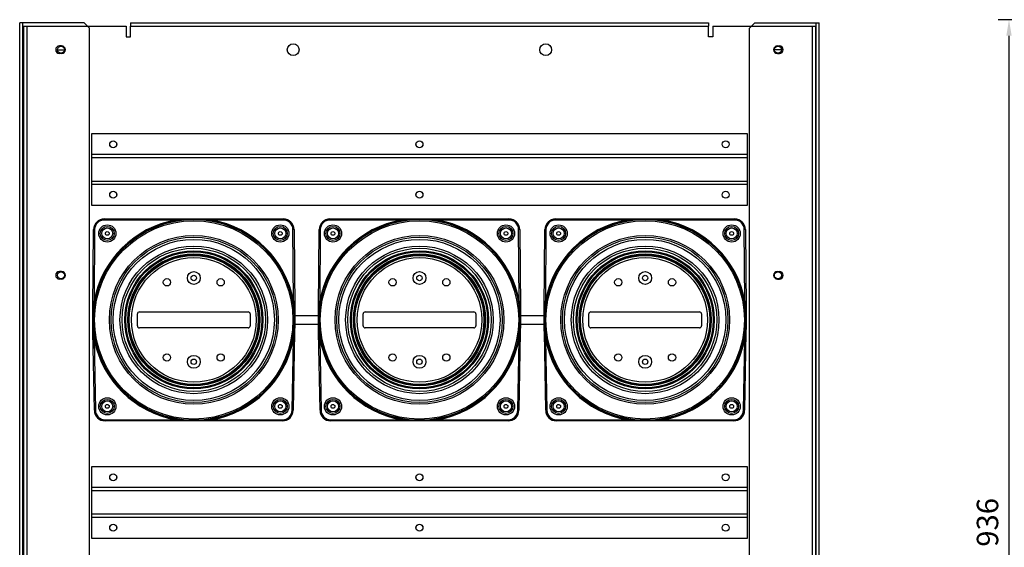
# Model space of a CAD drawing. Extents: x -19168 to -14738, y -1683 to 1451.
# Drawn here: x -18504 to -17588, y -471 to 20 of the extents above; entities that cross this region are included whole.
import ezdxf

# ---------------------------------------------------------------- set-up
doc = ezdxf.new("R2010")
doc.units = 0
doc.header["$MEASUREMENT"] = 0
doc.header["$PDMODE"] = 35
doc.layers.get('DEFPOINTS').update_dxf_attribs({"linetype": 'CONTINUOUS'})
doc.layers.add('尺度線', color=1, linetype='CONTINUOUS')
doc.layers.add('輪廓線', color=7, linetype='CONTINUOUS')
doc.styles.add('ROMAND', font='ROMAND.shx', dxfattribs={"bigfont": 'chineset.shx'})
doc.dimstyles.new('STANDARD-S10', dxfattribs={"dimscale": 10, "dimtxt": 2, "dimasz": 1.5, "dimexe": 1, "dimexo": 1, "dimgap": 1, "dimtad": 1, "dimdsep": 46, "dimtxsty": 'ROMAND', "dimcen": 2, "dimclrd": 1, "dimclre": 1, "dimclrt": 7, "dimadec": 0, "dimazin": 0, "dimtfac": 1, "dimtmove": 2, "dimatfit": 3, "dimfxl": 0, "dimtolj": 1, "dimarcsym": 0})

# ---------------------------------------------------------------- blocks, each defined once
blk = doc.blocks.new('*D108')
at = {"layer": 'DEFPOINTS', "color": 0, "transparency": 16777216}
for p in [(-17583.48, 20.34), (-17304.59, 20.34), (-17304.59, -915.66)]:
    blk.add_point(p, dxfattribs=at)
at = {"layer": '尺度線', "color": 1, "lineweight": -2, "transparency": 16777216}
for p, q in [((-17314.59, 20.34), (-17593.48, 20.34)), ((-17583.48, -900.66), (-17583.48, 5.34)), ((-17314.59, -915.66), (-17593.48, -915.66))]:
    blk.add_line(p, q, dxfattribs=at)
at = {"layer": '尺度線', "color": 1, "transparency": 16777216}
for points in [[(-17585.98, 5.34), (-17580.98, 5.34), (-17583.48, 20.34)], [(-17585.98, -900.66), (-17580.98, -900.66), (-17583.48, -915.66)]]:
    blk.add_solid(points, dxfattribs=at)
at = {"layer": '尺度線', "color": 7, "transparency": 16777216, "insert": (-17603.48, -447.66), "char_height": 20, "attachment_point": 5, "rotation": 90, "style": 'ROMAND'}
blk.add_mtext('\\A1;936', dxfattribs=at)

msp = doc.modelspace()

# ---------------------------------------------------------------- linework, layer by layer
at = {"layer": '輪廓線'}
for p, q in [((-18444.049, 17.379), (-18504.049, 17.379)), ((-18504.049, -910.662), (-18504.049, 17.379)), ((-18501.049, -910.662), (-18501.049, 17.379)), ((-18500.549, 14.338), (-18405.049, 14.338)), ((-18500.549, 14.338), (-18500.549, -912.662)), ((-18497.549, 14.338), (-18497.549, -797.662)), ((-18439.049, 12.379), (-18444.049, 17.379)), ((-18439.049, -907.662), (-18439.049, 12.379)), ((-18405.049, 14.338), (-18405.049, 4.338)), ((-18401.049, 17.338), (-17863.049, 17.338)), ((-18401.049, 17.338), (-18401.049, 14.338)), ((-18401.049, 14.338), (-17863.049, 14.338)), ((-18401.049, 4.338), (-18401.049, 14.338)), ((-17863.049, 17.338), (-17863.049, 14.338)), ((-17863.049, 17.338), (-17863.049, 14.338)), ((-17863.049, 4.338), (-17863.049, 14.338)), ((-17859.049, 14.338), (-17763.549, 14.338)), ((-17859.049, 14.338), (-17859.049, 4.338)), ((-17825.049, 12.379), (-17820.049, 17.379)), ((-17825.049, -907.662), (-17825.049, 12.379)), ((-17820.049, 17.379), (-17760.049, 17.379)), ((-17766.549, 14.338), (-17766.549, -797.662)), ((-17763.549, 14.338), (-17763.549, -912.662)), ((-17763.049, -910.662), (-17763.049, 17.379)), ((-17760.049, -910.662), (-17760.049, 17.379)), ((-18405.049, 4.338), (-18401.049, 4.338)), ((-17859.049, 4.338), (-17863.049, 4.338)), ((-18470.549, -7.621), (-18461.549, -7.621)), ((-18465.049, -4.121), (-18467.049, -4.121)), ((-17793.549, -7.621), (-17802.549, -7.621)), ((-17799.049, -4.121), (-17797.049, -4.121)), ((-18465.049, -11.121), (-18467.049, -11.121)), ((-17799.049, -11.121), (-17797.049, -11.121)), ((-18437.049, -85.662), (-17827.049, -85.662)), ((-18437.049, -152.662), (-18437.049, -85.662)), ((-17827.049, -85.662), (-17827.049, -152.662)), ((-17827.049, -105.162), (-18437.049, -105.162)), ((-17827.049, -108.162), (-18437.049, -108.162)), ((-17827.049, -130.162), (-18437.049, -130.162)), ((-17827.049, -133.162), (-18437.049, -133.162)), ((-17827.049, -152.662), (-18437.049, -152.662)), ((-18425.315, -165.162), (-18425.315, -166.162)), ((-18425.315, -165.162), (-18351.705, -165.162)), ((-18358.819, -166.162), (-18425.315, -166.162)), ((-18351.705, -165.162), (-18351.705, -165.66)), ((-18332.392, -165.162), (-18258.782, -165.162)), ((-18332.392, -165.162), (-18332.392, -165.66)), ((-18258.782, -166.162), (-18325.278, -166.162)), ((-18258.782, -165.162), (-18258.782, -166.162)), ((-18215.315, -165.162), (-18215.315, -166.162)), ((-18215.315, -165.162), (-18141.705, -165.162)), ((-18148.819, -166.162), (-18215.315, -166.162)), ((-18141.705, -165.162), (-18141.705, -165.66)), ((-18122.392, -165.162), (-18048.782, -165.162)), ((-18122.392, -165.162), (-18122.392, -165.66)), ((-18048.782, -166.162), (-18115.278, -166.162)), ((-18048.782, -165.162), (-18048.782, -166.162)), ((-18005.315, -165.162), (-18005.315, -166.162)), ((-18005.315, -165.162), (-17931.705, -165.162)), ((-17938.819, -166.162), (-18005.315, -166.162)), ((-17931.705, -165.162), (-17931.705, -165.66)), ((-17912.392, -165.162), (-17838.782, -165.162)), ((-17912.392, -165.162), (-17912.392, -165.66)), ((-17838.782, -166.162), (-17905.278, -166.162)), ((-17838.782, -165.162), (-17838.782, -166.162)), ((-18435.957, -248.651), (-18435.315, -175.075)), ((-18434.315, -175.084), (-18434.895, -241.561)), ((-18249.202, -241.561), (-18249.782, -175.084)), ((-18248.782, -175.075), (-18248.14, -248.651)), ((-18225.957, -248.651), (-18225.315, -175.075)), ((-18224.315, -175.084), (-18224.895, -241.561)), ((-18039.202, -241.561), (-18039.782, -175.084)), ((-18038.782, -175.075), (-18038.14, -248.651)), ((-18015.957, -248.651), (-18015.315, -175.075)), ((-18014.315, -175.084), (-18014.895, -241.561)), ((-17829.202, -241.561), (-17829.782, -175.084)), ((-17828.782, -175.075), (-17828.14, -248.651)), ((-18465.049, -214.121), (-18467.049, -214.121)), ((-17799.049, -214.121), (-17797.049, -214.121)), ((-18465.049, -221.121), (-18467.049, -221.121)), ((-17799.049, -221.121), (-17797.049, -221.121)), ((-18394.549, -264.662), (-18394.549, -253.662)), ((-18392.549, -251.662), (-18291.549, -251.662)), ((-18289.549, -253.662), (-18289.549, -264.662)), ((-18248.384, -255.162), (-18225.713, -255.162)), ((-18184.549, -264.662), (-18184.549, -253.662)), ((-18182.549, -251.662), (-18081.549, -251.662)), ((-18079.549, -253.662), (-18079.549, -264.662)), ((-18038.384, -255.162), (-18015.713, -255.162)), ((-17974.549, -264.662), (-17974.549, -253.662)), ((-17972.549, -251.662), (-17871.549, -251.662)), ((-17869.549, -253.662), (-17869.549, -264.662)), ((-18248.384, -263.162), (-18225.713, -263.162)), ((-18038.384, -263.162), (-18015.713, -263.162)), ((-18434.579, -343.337), (-18435.849, -270.595)), ((-18291.549, -266.662), (-18392.549, -266.662)), ((-18248.248, -270.595), (-18249.518, -343.337)), ((-18224.579, -343.337), (-18225.849, -270.595)), ((-18081.549, -266.662), (-18182.549, -266.662)), ((-18038.248, -270.595), (-18039.518, -343.337)), ((-18014.579, -343.337), (-18015.849, -270.595)), ((-17871.549, -266.662), (-17972.549, -266.662)), ((-17828.248, -270.595), (-17829.518, -343.337)), ((-18434.726, -277.632), (-18433.58, -343.319)), ((-18250.518, -343.319), (-18249.371, -277.632)), ((-18224.726, -277.632), (-18223.58, -343.319)), ((-18040.518, -343.319), (-18039.371, -277.632)), ((-18014.726, -277.632), (-18013.58, -343.319)), ((-17830.518, -343.319), (-17829.371, -277.632)), ((-18424.581, -352.162), (-18358.819, -352.162)), ((-18424.581, -352.162), (-18424.581, -353.162)), ((-18351.705, -353.162), (-18424.581, -353.162)), ((-18351.705, -352.665), (-18351.705, -353.162)), ((-18332.392, -352.665), (-18332.392, -353.162)), ((-18259.516, -353.162), (-18332.392, -353.162)), ((-18325.278, -352.162), (-18259.516, -352.162)), ((-18259.516, -352.162), (-18259.516, -353.162)), ((-18214.581, -352.162), (-18148.819, -352.162)), ((-18214.581, -352.162), (-18214.581, -353.162)), ((-18141.705, -353.162), (-18214.581, -353.162)), ((-18141.705, -352.665), (-18141.705, -353.162)), ((-18122.392, -352.665), (-18122.392, -353.162)), ((-18049.516, -353.162), (-18122.392, -353.162)), ((-18115.278, -352.162), (-18049.516, -352.162)), ((-18049.516, -352.162), (-18049.516, -353.162)), ((-18004.581, -352.162), (-17938.819, -352.162)), ((-18004.581, -352.162), (-18004.581, -353.162)), ((-17931.705, -353.162), (-18004.581, -353.162)), ((-17931.705, -352.665), (-17931.705, -353.162)), ((-17912.392, -352.665), (-17912.392, -353.162)), ((-17839.516, -353.162), (-17912.392, -353.162)), ((-17905.278, -352.162), (-17839.516, -352.162)), ((-17839.516, -352.162), (-17839.516, -353.162)), ((-18437.049, -395.662), (-17827.049, -395.662)), ((-18437.049, -462.662), (-18437.049, -395.662)), ((-17827.049, -395.662), (-17827.049, -462.662)), ((-17827.049, -415.162), (-18437.049, -415.162)), ((-17827.049, -418.162), (-18437.049, -418.162)), ((-17827.049, -440.162), (-18437.049, -440.162)), ((-17827.049, -443.162), (-18437.049, -443.162)), ((-17827.049, -462.662), (-18437.049, -462.662))]:
    msp.add_line(p, q, dxfattribs=at)
at = {"layer": '輪廓線', "flags": 128}
for points in [[(-18358.642, -167.146), (-18358.645, -167.128), (-18358.655, -167.072), (-18358.672, -166.981), (-18358.694, -166.858), (-18358.721, -166.709), (-18358.751, -166.539), (-18358.785, -166.354), (-18358.819, -166.162)], [(-18325.278, -166.162), (-18325.313, -166.354), (-18325.346, -166.539), (-18325.377, -166.709), (-18325.404, -166.858), (-18325.426, -166.981), (-18325.442, -167.072), (-18325.452, -167.128), (-18325.456, -167.146)], [(-18148.642, -167.146), (-18148.645, -167.128), (-18148.655, -167.072), (-18148.672, -166.981), (-18148.694, -166.858), (-18148.721, -166.709), (-18148.751, -166.539), (-18148.785, -166.354), (-18148.819, -166.162)], [(-18115.278, -166.162), (-18115.313, -166.354), (-18115.346, -166.539), (-18115.377, -166.709), (-18115.404, -166.858), (-18115.426, -166.981), (-18115.442, -167.072), (-18115.452, -167.128), (-18115.456, -167.146)], [(-17938.642, -167.146), (-17938.645, -167.128), (-17938.655, -167.072), (-17938.672, -166.981), (-17938.694, -166.858), (-17938.721, -166.709), (-17938.751, -166.539), (-17938.785, -166.354), (-17938.819, -166.162)], [(-17905.278, -166.162), (-17905.313, -166.354), (-17905.346, -166.539), (-17905.377, -166.709), (-17905.404, -166.858), (-17905.426, -166.981), (-17905.442, -167.072), (-17905.452, -167.128), (-17905.456, -167.146)], [(-18435.315, -175.075), (-18435.296, -175.075), (-18435.239, -175.076), (-18435.146, -175.077), (-18435.022, -175.078), (-18434.87, -175.079), (-18434.698, -175.08), (-18434.51, -175.082), (-18434.315, -175.084)], [(-18248.782, -175.075), (-18248.802, -175.075), (-18248.859, -175.076), (-18248.951, -175.077), (-18249.075, -175.078), (-18249.227, -175.079), (-18249.4, -175.08), (-18249.587, -175.082), (-18249.782, -175.084)], [(-18225.315, -175.075), (-18225.296, -175.075), (-18225.239, -175.076), (-18225.146, -175.077), (-18225.022, -175.078), (-18224.87, -175.079), (-18224.698, -175.08), (-18224.51, -175.082), (-18224.315, -175.084)], [(-18038.782, -175.075), (-18038.802, -175.075), (-18038.859, -175.076), (-18038.951, -175.077), (-18039.075, -175.078), (-18039.227, -175.079), (-18039.4, -175.08), (-18039.587, -175.082), (-18039.782, -175.084)], [(-18015.315, -175.075), (-18015.296, -175.075), (-18015.239, -175.076), (-18015.146, -175.077), (-18015.022, -175.078), (-18014.87, -175.079), (-18014.698, -175.08), (-18014.51, -175.082), (-18014.315, -175.084)], [(-17828.782, -175.075), (-17828.802, -175.075), (-17828.859, -175.076), (-17828.951, -175.077), (-17829.075, -175.078), (-17829.227, -175.079), (-17829.4, -175.08), (-17829.587, -175.082), (-17829.782, -175.084)], [(-18433.913, -241.747), (-18433.931, -241.744), (-18433.987, -241.733), (-18434.078, -241.716), (-18434.2, -241.693), (-18434.349, -241.665), (-18434.519, -241.632), (-18434.703, -241.597), (-18434.895, -241.561)], [(-18249.202, -241.561), (-18249.394, -241.597), (-18249.578, -241.632), (-18249.748, -241.665), (-18249.897, -241.693), (-18250.019, -241.716), (-18250.11, -241.733), (-18250.166, -241.744), (-18250.185, -241.747)], [(-18223.913, -241.747), (-18223.931, -241.744), (-18223.987, -241.733), (-18224.078, -241.716), (-18224.2, -241.693), (-18224.349, -241.665), (-18224.519, -241.632), (-18224.703, -241.597), (-18224.895, -241.561)], [(-18039.202, -241.561), (-18039.394, -241.597), (-18039.578, -241.632), (-18039.748, -241.665), (-18039.897, -241.693), (-18040.019, -241.716), (-18040.11, -241.733), (-18040.166, -241.744), (-18040.185, -241.747)], [(-18013.913, -241.747), (-18013.931, -241.744), (-18013.987, -241.733), (-18014.078, -241.716), (-18014.2, -241.693), (-18014.349, -241.665), (-18014.519, -241.632), (-18014.703, -241.597), (-18014.895, -241.561)], [(-17829.202, -241.561), (-17829.394, -241.597), (-17829.578, -241.632), (-17829.748, -241.665), (-17829.897, -241.693), (-17830.019, -241.716), (-17830.11, -241.733), (-17830.166, -241.744), (-17830.185, -241.747)], [(-18435.957, -248.651), (-18435.948, -248.651), (-18435.923, -248.652), (-18435.881, -248.652), (-18435.824, -248.653), (-18435.751, -248.653), (-18435.666, -248.654), (-18435.568, -248.655), (-18435.46, -248.656)], [(-18248.638, -248.656), (-18248.529, -248.655), (-18248.432, -248.654), (-18248.346, -248.653), (-18248.274, -248.653), (-18248.216, -248.652), (-18248.174, -248.652), (-18248.149, -248.651), (-18248.14, -248.651)], [(-18225.957, -248.651), (-18225.948, -248.651), (-18225.923, -248.652), (-18225.881, -248.652), (-18225.824, -248.653), (-18225.751, -248.653), (-18225.666, -248.654), (-18225.568, -248.655), (-18225.46, -248.656)], [(-18038.638, -248.656), (-18038.529, -248.655), (-18038.432, -248.654), (-18038.346, -248.653), (-18038.274, -248.653), (-18038.216, -248.652), (-18038.174, -248.652), (-18038.149, -248.651), (-18038.14, -248.651)], [(-18015.957, -248.651), (-18015.948, -248.651), (-18015.923, -248.652), (-18015.881, -248.652), (-18015.824, -248.653), (-18015.751, -248.653), (-18015.666, -248.654), (-18015.568, -248.655), (-18015.46, -248.656)], [(-17828.638, -248.656), (-17828.529, -248.655), (-17828.432, -248.654), (-17828.346, -248.653), (-17828.274, -248.653), (-17828.216, -248.652), (-17828.174, -248.652), (-17828.149, -248.651), (-17828.14, -248.651)], [(-18435.849, -270.595), (-18435.841, -270.594), (-18435.815, -270.594), (-18435.773, -270.593), (-18435.716, -270.592), (-18435.644, -270.591), (-18435.558, -270.59), (-18435.46, -270.588), (-18435.352, -270.586)], [(-18248.745, -270.586), (-18248.637, -270.588), (-18248.539, -270.59), (-18248.454, -270.591), (-18248.381, -270.592), (-18248.324, -270.593), (-18248.282, -270.594), (-18248.257, -270.594), (-18248.248, -270.595)], [(-18225.849, -270.595), (-18225.841, -270.594), (-18225.815, -270.594), (-18225.773, -270.593), (-18225.716, -270.592), (-18225.644, -270.591), (-18225.558, -270.59), (-18225.46, -270.588), (-18225.352, -270.586)], [(-18038.745, -270.586), (-18038.637, -270.588), (-18038.539, -270.59), (-18038.454, -270.591), (-18038.381, -270.592), (-18038.324, -270.593), (-18038.282, -270.594), (-18038.257, -270.594), (-18038.248, -270.595)], [(-18015.849, -270.595), (-18015.841, -270.594), (-18015.815, -270.594), (-18015.773, -270.593), (-18015.716, -270.592), (-18015.644, -270.591), (-18015.558, -270.59), (-18015.46, -270.588), (-18015.352, -270.586)], [(-17828.745, -270.586), (-17828.637, -270.588), (-17828.539, -270.59), (-17828.454, -270.591), (-17828.381, -270.592), (-17828.324, -270.593), (-17828.282, -270.594), (-17828.257, -270.594), (-17828.248, -270.595)], [(-18433.745, -277.437), (-18433.764, -277.441), (-18433.82, -277.452), (-18433.911, -277.47), (-18434.033, -277.494), (-18434.181, -277.524), (-18434.351, -277.557), (-18434.535, -277.594), (-18434.726, -277.632)], [(-18249.371, -277.632), (-18249.563, -277.594), (-18249.747, -277.557), (-18249.916, -277.524), (-18250.065, -277.494), (-18250.187, -277.47), (-18250.277, -277.452), (-18250.333, -277.441), (-18250.352, -277.437)], [(-18223.745, -277.437), (-18223.764, -277.441), (-18223.82, -277.452), (-18223.911, -277.47), (-18224.033, -277.494), (-18224.181, -277.524), (-18224.351, -277.557), (-18224.535, -277.594), (-18224.726, -277.632)], [(-18039.371, -277.632), (-18039.563, -277.594), (-18039.747, -277.557), (-18039.916, -277.524), (-18040.065, -277.494), (-18040.187, -277.47), (-18040.277, -277.452), (-18040.333, -277.441), (-18040.352, -277.437)], [(-18013.745, -277.437), (-18013.764, -277.441), (-18013.82, -277.452), (-18013.911, -277.47), (-18014.033, -277.494), (-18014.181, -277.524), (-18014.351, -277.557), (-18014.535, -277.594), (-18014.726, -277.632)], [(-17829.371, -277.632), (-17829.563, -277.594), (-17829.747, -277.557), (-17829.916, -277.524), (-17830.065, -277.494), (-17830.187, -277.47), (-17830.277, -277.452), (-17830.333, -277.441), (-17830.352, -277.437)], [(-18433.58, -343.319), (-18433.775, -343.323), (-18433.962, -343.326), (-18434.135, -343.329), (-18434.287, -343.332), (-18434.411, -343.334), (-18434.503, -343.336), (-18434.56, -343.337), (-18434.579, -343.337)], [(-18250.518, -343.319), (-18250.323, -343.323), (-18250.135, -343.326), (-18249.962, -343.329), (-18249.811, -343.332), (-18249.686, -343.334), (-18249.594, -343.336), (-18249.537, -343.337), (-18249.518, -343.337)], [(-18223.58, -343.319), (-18223.775, -343.323), (-18223.962, -343.326), (-18224.135, -343.329), (-18224.287, -343.332), (-18224.411, -343.334), (-18224.503, -343.336), (-18224.56, -343.337), (-18224.579, -343.337)], [(-18040.518, -343.319), (-18040.323, -343.323), (-18040.135, -343.326), (-18039.962, -343.329), (-18039.811, -343.332), (-18039.686, -343.334), (-18039.594, -343.336), (-18039.537, -343.337), (-18039.518, -343.337)], [(-18013.58, -343.319), (-18013.775, -343.323), (-18013.962, -343.326), (-18014.135, -343.329), (-18014.287, -343.332), (-18014.411, -343.334), (-18014.503, -343.336), (-18014.56, -343.337), (-18014.579, -343.337)], [(-17830.518, -343.319), (-17830.323, -343.323), (-17830.135, -343.326), (-17829.962, -343.329), (-17829.811, -343.332), (-17829.686, -343.334), (-17829.594, -343.336), (-17829.537, -343.337), (-17829.518, -343.337)], [(-18358.642, -351.178), (-18358.645, -351.197), (-18358.655, -351.253), (-18358.672, -351.344), (-18358.694, -351.466), (-18358.721, -351.616), (-18358.751, -351.786), (-18358.785, -351.97), (-18358.819, -352.162)], [(-18325.278, -352.162), (-18325.313, -351.97), (-18325.346, -351.786), (-18325.377, -351.616), (-18325.404, -351.466), (-18325.426, -351.344), (-18325.442, -351.253), (-18325.452, -351.197), (-18325.456, -351.178)], [(-18148.642, -351.178), (-18148.645, -351.197), (-18148.655, -351.253), (-18148.672, -351.344), (-18148.694, -351.466), (-18148.721, -351.616), (-18148.751, -351.786), (-18148.785, -351.97), (-18148.819, -352.162)], [(-18115.278, -352.162), (-18115.313, -351.97), (-18115.346, -351.786), (-18115.377, -351.616), (-18115.404, -351.466), (-18115.426, -351.344), (-18115.442, -351.253), (-18115.452, -351.197), (-18115.456, -351.178)], [(-17938.642, -351.178), (-17938.645, -351.197), (-17938.655, -351.253), (-17938.672, -351.344), (-17938.694, -351.466), (-17938.721, -351.616), (-17938.751, -351.786), (-17938.785, -351.97), (-17938.819, -352.162)], [(-17905.278, -352.162), (-17905.313, -351.97), (-17905.346, -351.786), (-17905.377, -351.616), (-17905.404, -351.466), (-17905.426, -351.344), (-17905.442, -351.253), (-17905.452, -351.197), (-17905.456, -351.178)]]:
    msp.add_lwpolyline(points, dxfattribs=at)
at = {"layer": '輪廓線'}
for centre, radius in [((-18465.549, -7.662), 3.25), ((-18249.549, -7.662), 5.5), ((-18014.549, -7.662), 5.5), ((-17798.549, -7.662), 3.25), ((-18417.049, -95.662), 3.25), ((-18417.049, -95.662), 3.2), ((-18132.049, -95.662), 3.25), ((-18132.049, -95.662), 3.2), ((-17847.049, -95.662), 3.25), ((-17847.049, -95.662), 3.2), ((-18417.049, -142.662), 3.25), ((-18417.049, -142.662), 3.2), ((-18132.049, -142.662), 3.25), ((-18132.049, -142.662), 3.2), ((-17847.049, -142.662), 3.25), ((-17847.049, -142.662), 3.2), ((-18342.049, -259.162), 93.5), ((-18342.049, -259.162), 92.312), ((-18422.549, -178.662), 8), ((-18422.549, -178.662), 6.5), ((-18422.549, -178.662), 5.1), ((-18261.549, -178.662), 8), ((-18261.549, -178.662), 6.5), ((-18261.549, -178.662), 5.1), ((-18132.049, -259.162), 93.5), ((-18132.049, -259.162), 92.312), ((-18212.549, -178.662), 8), ((-18212.549, -178.662), 6.5), ((-18212.549, -178.662), 5.1), ((-18051.549, -178.662), 8), ((-18051.549, -178.662), 6.5), ((-18051.549, -178.662), 5.1), ((-17922.049, -259.162), 93.5), ((-17922.049, -259.162), 92.312), ((-18002.549, -178.662), 8), ((-18002.549, -178.662), 6.5), ((-18002.549, -178.662), 5.1), ((-17841.549, -178.662), 8), ((-17841.549, -178.662), 6.5), ((-17841.549, -178.662), 5.1), ((-18422.549, -178.662), 1.771), ((-18342.049, -259.162), 78.584), ((-18342.049, -259.162), 77), ((-18261.549, -178.662), 1.771), ((-18212.549, -178.662), 1.771), ((-18132.049, -259.162), 78.584), ((-18132.049, -259.162), 77), ((-18051.549, -178.662), 1.771), ((-18002.549, -178.662), 1.771), ((-17922.049, -259.162), 78.584), ((-17922.049, -259.162), 77), ((-17841.549, -178.662), 1.771), ((-18342.049, -259.162), 75), ((-18342.049, -259.162), 68.705), ((-18132.049, -259.162), 75), ((-18132.049, -259.162), 68.705), ((-17922.049, -259.162), 75), ((-17922.049, -259.162), 68.705), ((-18342.049, -259.162), 66.705), ((-18342.049, -259.162), 64.248), ((-18342.049, -259.162), 63.346), ((-18342.049, -259.162), 61.447), ((-18342.049, -259.162), 60.545), ((-18342.049, -259.162), 60.034), ((-18342.049, -259.162), 58.035), ((-18132.049, -259.162), 66.705), ((-18132.049, -259.162), 64.248), ((-18132.049, -259.162), 63.346), ((-18132.049, -259.162), 61.447), ((-18132.049, -259.162), 60.545), ((-18132.049, -259.162), 60.034), ((-18132.049, -259.162), 58.035), ((-17922.049, -259.162), 66.705), ((-17922.049, -259.162), 64.248), ((-17922.049, -259.162), 63.346), ((-17922.049, -259.162), 61.447), ((-17922.049, -259.162), 60.545), ((-17922.049, -259.162), 60.034), ((-17922.049, -259.162), 58.035), ((-18465.549, -217.662), 3.25), ((-18342.049, -220.162), 6), ((-18342.049, -220.162), 2.5), ((-18132.049, -220.162), 6), ((-18132.049, -220.162), 2.5), ((-17922.049, -220.162), 6), ((-17922.049, -220.162), 2.5), ((-17798.549, -217.662), 3.25), ((-18367.049, -224.162), 3.4), ((-18317.049, -224.162), 3.4), ((-18157.049, -224.162), 3.4), ((-18107.049, -224.162), 3.4), ((-17947.049, -224.162), 3.4), ((-17897.049, -224.162), 3.4), ((-18367.049, -294.162), 3.4), ((-18342.049, -298.162), 6), ((-18317.049, -294.162), 3.4), ((-18157.049, -294.162), 3.4), ((-18132.049, -298.162), 6), ((-18107.049, -294.162), 3.4), ((-17947.049, -294.162), 3.4), ((-17922.049, -298.162), 6), ((-17897.049, -294.162), 3.4), ((-18342.049, -298.162), 2.5), ((-18132.049, -298.162), 2.5), ((-17922.049, -298.162), 2.5), ((-18422.549, -339.662), 8), ((-18422.549, -339.662), 6.5), ((-18422.549, -339.662), 5.1), ((-18422.549, -339.662), 1.771), ((-18261.549, -339.662), 8), ((-18261.549, -339.662), 6.5), ((-18261.549, -339.662), 5.1), ((-18261.549, -339.662), 1.771), ((-18212.549, -339.662), 8), ((-18212.549, -339.662), 6.5), ((-18212.549, -339.662), 5.1), ((-18212.549, -339.662), 1.771), ((-18051.549, -339.662), 8), ((-18051.549, -339.662), 6.5), ((-18051.549, -339.662), 5.1), ((-18051.549, -339.662), 1.771), ((-18002.549, -339.662), 8), ((-18002.549, -339.662), 6.5), ((-18002.549, -339.662), 5.1), ((-18002.549, -339.662), 1.771), ((-17841.549, -339.662), 8), ((-17841.549, -339.662), 6.5), ((-17841.549, -339.662), 5.1), ((-17841.549, -339.662), 1.771), ((-18417.049, -405.662), 3.25), ((-18417.049, -405.662), 3.2), ((-18132.049, -405.662), 3.25), ((-18132.049, -405.662), 3.2), ((-17847.049, -405.662), 3.25), ((-17847.049, -405.662), 3.2), ((-18417.049, -452.662), 3.25), ((-18417.049, -452.662), 3.2), ((-18132.049, -452.662), 3.25), ((-18132.049, -452.662), 3.2), ((-17847.049, -452.662), 3.25), ((-17847.049, -452.662), 3.2)]:
    msp.add_circle(centre, radius, dxfattribs=at)
for centre, radius, start, end in [((-18467.049, -7.621), 3.5, 90, 270), ((-18465.049, -7.621), 3.5, 270, 90), ((-17799.049, -7.621), 3.5, 90, 270), ((-17797.049, -7.621), 3.5, 270, 90), ((-18342.049, -259.162), 93.75, 2.445362, 357.554638), ((-18425.315, -175.162), 10, 90, 179.5), ((-18342.049, -259.162), 94.5, 100.222179, 169.2656), ((-18425.315, -175.162), 9, 90, 179.5), ((-18350.069, -165.577), 1.638, 182.908192, 200.553274), ((-18334.028, -165.577), 1.638, 339.446726, 357.091808), ((-18342.049, -259.162), 94.5, 10.7344, 79.777821), ((-18258.782, -175.162), 10, 0.5, 90), ((-18258.782, -175.162), 9, 0.5, 90), ((-18132.049, -259.162), 93.75, 2.445362, 177.554638), ((-18215.315, -175.162), 10, 90, 179.5), ((-18132.049, -259.162), 94.5, 100.222179, 169.2656), ((-18215.315, -175.162), 9, 90, 179.5), ((-18140.069, -165.577), 1.638, 182.908192, 200.553274), ((-18124.028, -165.577), 1.638, 339.446726, 357.091808), ((-18132.049, -259.162), 94.5, 10.7344, 79.777821), ((-18048.782, -175.162), 10, 0.5, 90), ((-18048.782, -175.162), 9, 0.5, 90), ((-17922.049, -259.162), 93.75, 182.445362, 177.554638), ((-18005.315, -175.162), 10, 90, 179.5), ((-17922.049, -259.162), 94.5, 100.222179, 169.2656), ((-18005.315, -175.162), 9, 90, 179.5), ((-17930.069, -165.577), 1.638, 182.908192, 200.553274), ((-17914.028, -165.577), 1.638, 339.446726, 357.091808), ((-17922.049, -259.162), 94.5, 10.7344, 79.777821), ((-17838.782, -175.162), 10, 0.5, 90), ((-17838.782, -175.162), 9, 0.5, 90), ((-18467.049, -217.621), 3.5, 90, 270), ((-18465.049, -217.621), 3.5, 270, 90), ((-17799.049, -217.621), 3.5, 90, 270), ((-17797.049, -217.621), 3.5, 270, 90), ((-18435.557, -250.286), 1.633, 68.874231, 86.580192), ((-18392.549, -253.662), 2, 90, 180), ((-18291.549, -253.662), 2, 0, 90), ((-18248.54, -250.286), 1.633, 93.419808, 111.125769), ((-18225.557, -250.286), 1.633, 68.874231, 86.580192), ((-18182.549, -253.662), 2, 90, 180), ((-18081.549, -253.662), 2, 0, 90), ((-18038.54, -250.286), 1.633, 93.419808, 111.125769), ((-18015.557, -250.286), 1.633, 68.874231, 86.580192), ((-17972.549, -253.662), 2, 90, 180), ((-17871.549, -253.662), 2, 0, 90), ((-17828.54, -250.286), 1.633, 93.419808, 111.125769), ((-18392.549, -264.662), 2, 180, 270), ((-18291.549, -264.662), 2, 270, 0), ((-18132.049, -259.162), 93.75, 182.445362, 357.554638), ((-18182.549, -264.662), 2, 180, 270), ((-18081.549, -264.662), 2, 270, 0), ((-17972.549, -264.662), 2, 180, 270), ((-17871.549, -264.662), 2, 270, 0), ((-18435.463, -268.973), 1.617, 273.95334, 291.842232), ((-18248.634, -268.973), 1.617, 248.157768, 266.04666), ((-18225.463, -268.973), 1.617, 273.95334, 291.842232), ((-18038.634, -268.973), 1.617, 248.157768, 266.04666), ((-18015.463, -268.973), 1.617, 273.95334, 291.842232), ((-17828.634, -268.973), 1.617, 248.157768, 266.04666), ((-18342.049, -259.162), 94.5, 191.270976, 259.777821), ((-18342.049, -259.162), 94.5, 280.222179, 348.729024), ((-18132.049, -259.162), 94.5, 191.270976, 259.777821), ((-18132.049, -259.162), 94.5, 280.222179, 348.729024), ((-17922.049, -259.162), 94.5, 191.270976, 259.777821), ((-17922.049, -259.162), 94.5, 280.222179, 348.729024), ((-18424.581, -343.162), 10, 181, 270), ((-18424.581, -343.162), 9, 181, 270), ((-18259.516, -343.162), 9, 270, 359), ((-18259.516, -343.162), 10, 270, 359), ((-18214.581, -343.162), 10, 181, 270), ((-18214.581, -343.162), 9, 181, 270), ((-18049.516, -343.162), 9, 270, 359), ((-18049.516, -343.162), 10, 270, 359), ((-18004.581, -343.162), 10, 181, 270), ((-18004.581, -343.162), 9, 181, 270), ((-17839.516, -343.162), 9, 270, 359), ((-17839.516, -343.162), 10, 270, 359), ((-18350.069, -352.748), 1.638, 159.446726, 177.091808), ((-18334.028, -352.748), 1.638, 2.908192, 20.553274), ((-18140.069, -352.748), 1.638, 159.446726, 177.091808), ((-18124.028, -352.748), 1.638, 2.908192, 20.553274), ((-17930.069, -352.748), 1.638, 159.446726, 177.091808), ((-17914.028, -352.748), 1.638, 2.908192, 20.553274)]:
    msp.add_arc(centre, radius, start, end, dxfattribs=at)
for points in [[(-18358.819, -166.162), (-18356.451, -165.949), (-18354.079, -165.782), (-18351.705, -165.66)], [(-18332.392, -165.66), (-18330.018, -165.782), (-18327.647, -165.949), (-18325.278, -166.162)], [(-18148.819, -166.162), (-18146.451, -165.949), (-18144.079, -165.782), (-18141.705, -165.66)], [(-18122.392, -165.66), (-18120.018, -165.782), (-18117.647, -165.949), (-18115.278, -166.162)], [(-17938.819, -166.162), (-17936.451, -165.949), (-17934.079, -165.782), (-17931.705, -165.66)], [(-17912.392, -165.66), (-17910.018, -165.782), (-17907.647, -165.949), (-17905.278, -166.162)], [(-18435.46, -248.656), (-18435.317, -246.288), (-18435.129, -243.923), (-18434.895, -241.561)], [(-18249.202, -241.561), (-18248.968, -243.923), (-18248.78, -246.288), (-18248.638, -248.656)], [(-18225.46, -248.656), (-18225.317, -246.288), (-18225.129, -243.923), (-18224.895, -241.561)], [(-18039.202, -241.561), (-18038.968, -243.923), (-18038.78, -246.288), (-18038.638, -248.656)], [(-18015.46, -248.656), (-18015.317, -246.288), (-18015.129, -243.923), (-18014.895, -241.561)], [(-17829.202, -241.561), (-17828.968, -243.923), (-17828.78, -246.288), (-17828.638, -248.656)], [(-18434.726, -277.632), (-18434.98, -275.287), (-18435.188, -272.938), (-18435.352, -270.586)], [(-18248.745, -270.586), (-18248.909, -272.938), (-18249.117, -275.287), (-18249.371, -277.632)], [(-18224.726, -277.632), (-18224.98, -275.287), (-18225.188, -272.938), (-18225.352, -270.586)], [(-18038.745, -270.586), (-18038.909, -272.938), (-18039.117, -275.287), (-18039.371, -277.632)], [(-18014.726, -277.632), (-18014.98, -275.287), (-18015.188, -272.938), (-18015.352, -270.586)], [(-17828.745, -270.586), (-17828.909, -272.938), (-17829.117, -275.287), (-17829.371, -277.632)], [(-18351.705, -352.665), (-18354.079, -352.543), (-18356.451, -352.376), (-18358.819, -352.162)], [(-18325.278, -352.162), (-18327.647, -352.376), (-18330.018, -352.543), (-18332.392, -352.665)], [(-18141.705, -352.665), (-18144.079, -352.543), (-18146.451, -352.376), (-18148.819, -352.162)], [(-18115.278, -352.162), (-18117.647, -352.376), (-18120.018, -352.543), (-18122.392, -352.665)], [(-17931.705, -352.665), (-17934.079, -352.543), (-17936.451, -352.376), (-17938.819, -352.162)], [(-17905.278, -352.162), (-17907.647, -352.376), (-17910.018, -352.543), (-17912.392, -352.665)]]:
    msp.add_open_spline(points, degree=3, dxfattribs=at)
for points, knots in [([(-18351.705, -165.162), (-18350.096, -165.162), (-18348.486, -165.162), (-18345.268, -165.162), (-18343.659, -165.162), (-18340.44, -165.162), (-18338.83, -165.162), (-18335.611, -165.162), (-18334.002, -165.162), (-18332.392, -165.162)], [0, 0, 0, 0, 0.25, 0.25, 0.5, 0.5, 0.75, 0.75, 1, 1, 1, 1]), ([(-18351.705, -165.66), (-18350.097, -165.578), (-18348.488, -165.516), (-18345.269, -165.433), (-18343.658, -165.412), (-18340.437, -165.412), (-18338.828, -165.433), (-18335.609, -165.516), (-18334, -165.578), (-18332.392, -165.66)], [0, 0, 0, 0, 0.25, 0.25, 0.5, 0.5, 0.75, 0.75, 1, 1, 1, 1]), ([(-18141.705, -165.162), (-18140.096, -165.162), (-18138.486, -165.162), (-18135.268, -165.162), (-18133.659, -165.162), (-18130.44, -165.162), (-18128.83, -165.162), (-18125.611, -165.162), (-18124.002, -165.162), (-18122.392, -165.162)], [0, 0, 0, 0, 0.25, 0.25, 0.5, 0.5, 0.75, 0.75, 1, 1, 1, 1]), ([(-18141.705, -165.66), (-18140.097, -165.578), (-18138.488, -165.516), (-18135.269, -165.433), (-18133.658, -165.412), (-18130.437, -165.412), (-18128.828, -165.433), (-18125.609, -165.516), (-18124, -165.578), (-18122.392, -165.66)], [0, 0, 0, 0, 0.25, 0.25, 0.5, 0.5, 0.75, 0.75, 1, 1, 1, 1]), ([(-17931.705, -165.162), (-17930.096, -165.162), (-17928.486, -165.162), (-17925.268, -165.162), (-17923.659, -165.162), (-17920.44, -165.162), (-17918.83, -165.162), (-17915.611, -165.162), (-17914.002, -165.162), (-17912.392, -165.162)], [0, 0, 0, 0, 0.25, 0.25, 0.5, 0.5, 0.75, 0.75, 1, 1, 1, 1]), ([(-17931.705, -165.66), (-17930.097, -165.578), (-17928.488, -165.516), (-17925.269, -165.433), (-17923.658, -165.412), (-17920.437, -165.412), (-17918.828, -165.433), (-17915.609, -165.516), (-17914, -165.578), (-17912.392, -165.66)], [0, 0, 0, 0, 0.25, 0.25, 0.5, 0.5, 0.75, 0.75, 1, 1, 1, 1]), ([(-18436.049, -259.162), (-18436.033, -257.41), (-18436.018, -255.658), (-18435.988, -252.155), (-18435.972, -250.404), (-18435.957, -248.651)], [0, 0, 0, 0, 0.5, 0.5, 1, 1, 1, 1]), ([(-18435.799, -259.16), (-18435.791, -257.407), (-18435.759, -255.656), (-18435.645, -252.154), (-18435.564, -250.404), (-18435.46, -248.656)], [0, 0, 0, 0, 0.5, 0.5, 1, 1, 1, 1]), ([(-18248.638, -248.656), (-18248.533, -250.404), (-18248.452, -252.154), (-18248.339, -255.656), (-18248.306, -257.408), (-18248.299, -259.16)], [0, 0, 0, 0, 0.5, 0.5, 1, 1, 1, 1]), ([(-18248.14, -248.651), (-18248.125, -250.404), (-18248.11, -252.155), (-18248.079, -255.658), (-18248.064, -257.41), (-18248.049, -259.162)], [0, 0, 0, 0, 0.5, 0.5, 1, 1, 1, 1]), ([(-18226.049, -259.162), (-18226.033, -257.41), (-18226.018, -255.658), (-18225.988, -252.155), (-18225.972, -250.404), (-18225.957, -248.651)], [0, 0, 0, 0, 0.5, 0.5, 1, 1, 1, 1]), ([(-18225.799, -259.16), (-18225.791, -257.407), (-18225.759, -255.656), (-18225.645, -252.154), (-18225.564, -250.404), (-18225.46, -248.656)], [0, 0, 0, 0, 0.5, 0.5, 1, 1, 1, 1]), ([(-18038.638, -248.656), (-18038.533, -250.404), (-18038.452, -252.154), (-18038.339, -255.656), (-18038.306, -257.408), (-18038.299, -259.16)], [0, 0, 0, 0, 0.5, 0.5, 1, 1, 1, 1]), ([(-18038.14, -248.651), (-18038.125, -250.404), (-18038.11, -252.155), (-18038.079, -255.658), (-18038.064, -257.41), (-18038.049, -259.162)], [0, 0, 0, 0, 0.5, 0.5, 1, 1, 1, 1]), ([(-18016.049, -259.162), (-18016.033, -257.41), (-18016.018, -255.658), (-18015.988, -252.155), (-18015.972, -250.404), (-18015.957, -248.651)], [0, 0, 0, 0, 0.5, 0.5, 1, 1, 1, 1]), ([(-18015.799, -259.16), (-18015.791, -257.407), (-18015.759, -255.656), (-18015.645, -252.154), (-18015.564, -250.404), (-18015.46, -248.656)], [0, 0, 0, 0, 0.5, 0.5, 1, 1, 1, 1]), ([(-17828.638, -248.656), (-17828.533, -250.404), (-17828.452, -252.154), (-17828.339, -255.656), (-17828.306, -257.408), (-17828.299, -259.16)], [0, 0, 0, 0, 0.5, 0.5, 1, 1, 1, 1]), ([(-17828.14, -248.651), (-17828.125, -250.404), (-17828.11, -252.155), (-17828.079, -255.658), (-17828.064, -257.41), (-17828.049, -259.162)], [0, 0, 0, 0, 0.5, 0.5, 1, 1, 1, 1]), ([(-18435.799, -259.16), (-18435.878, -259.16), (-18435.942, -259.161), (-18436.027, -259.162), (-18436.049, -259.162), (-18436.049, -259.162)], [0, 0, 0, 0, 0.5, 0.5, 1, 1, 1, 1]), ([(-18435.849, -270.595), (-18435.882, -268.689), (-18435.916, -266.784), (-18435.966, -263.926), (-18435.982, -262.973), (-18436.015, -261.068), (-18436.032, -260.115), (-18436.049, -259.162)], [0, 0, 0, 0, 0.5, 0.5, 0.75, 0.75, 1, 1, 1, 1]), ([(-18435.799, -259.16), (-18435.718, -259.16), (-18435.656, -259.16), (-18435.57, -259.161), (-18435.549, -259.161), (-18435.549, -259.161)], [0, 0, 0, 0, 0.5, 0.5, 1, 1, 1, 1]), ([(-18435.352, -270.586), (-18435.483, -268.685), (-18435.587, -266.781), (-18435.736, -262.972), (-18435.782, -261.066), (-18435.799, -259.16)], [0, 0, 0, 0, 0.5, 0.5, 1, 1, 1, 1]), ([(-18248.299, -259.16), (-18248.315, -261.066), (-18248.361, -262.972), (-18248.51, -266.781), (-18248.614, -268.685), (-18248.745, -270.586)], [0, 0, 0, 0, 0.5, 0.5, 1, 1, 1, 1]), ([(-18248.299, -259.16), (-18248.379, -259.16), (-18248.441, -259.16), (-18248.527, -259.161), (-18248.549, -259.161), (-18248.549, -259.161)], [0, 0, 0, 0, 0.5, 0.5, 1, 1, 1, 1]), ([(-18248.299, -259.16), (-18248.219, -259.16), (-18248.155, -259.161), (-18248.071, -259.162), (-18248.049, -259.162), (-18248.049, -259.162)], [0, 0, 0, 0, 0.5, 0.5, 1, 1, 1, 1]), ([(-18248.049, -259.162), (-18248.065, -260.115), (-18248.082, -261.068), (-18248.115, -262.974), (-18248.132, -263.926), (-18248.182, -266.784), (-18248.215, -268.689), (-18248.248, -270.595)], [0, 0, 0, 0, 0.25, 0.25, 0.5, 0.5, 1, 1, 1, 1]), ([(-18225.799, -259.16), (-18225.878, -259.16), (-18225.942, -259.161), (-18226.027, -259.162), (-18226.049, -259.162), (-18226.049, -259.162)], [0, 0, 0, 0, 0.5, 0.5, 1, 1, 1, 1]), ([(-18225.849, -270.595), (-18225.882, -268.689), (-18225.916, -266.784), (-18225.966, -263.926), (-18225.982, -262.973), (-18226.015, -261.068), (-18226.032, -260.115), (-18226.049, -259.162)], [0, 0, 0, 0, 0.5, 0.5, 0.75, 0.75, 1, 1, 1, 1]), ([(-18225.799, -259.16), (-18225.718, -259.16), (-18225.656, -259.16), (-18225.57, -259.161), (-18225.549, -259.161), (-18225.549, -259.161)], [0, 0, 0, 0, 0.5, 0.5, 1, 1, 1, 1]), ([(-18225.352, -270.586), (-18225.483, -268.685), (-18225.587, -266.781), (-18225.736, -262.972), (-18225.782, -261.066), (-18225.799, -259.16)], [0, 0, 0, 0, 0.5, 0.5, 1, 1, 1, 1]), ([(-18038.299, -259.16), (-18038.315, -261.066), (-18038.361, -262.972), (-18038.51, -266.781), (-18038.614, -268.685), (-18038.745, -270.586)], [0, 0, 0, 0, 0.5, 0.5, 1, 1, 1, 1]), ([(-18038.299, -259.16), (-18038.379, -259.16), (-18038.441, -259.16), (-18038.527, -259.161), (-18038.549, -259.161), (-18038.549, -259.161)], [0, 0, 0, 0, 0.5, 0.5, 1, 1, 1, 1]), ([(-18038.299, -259.16), (-18038.219, -259.16), (-18038.155, -259.161), (-18038.071, -259.162), (-18038.049, -259.162), (-18038.049, -259.162)], [0, 0, 0, 0, 0.5, 0.5, 1, 1, 1, 1]), ([(-18038.049, -259.162), (-18038.065, -260.115), (-18038.082, -261.068), (-18038.115, -262.974), (-18038.132, -263.926), (-18038.182, -266.784), (-18038.215, -268.689), (-18038.248, -270.595)], [0, 0, 0, 0, 0.25, 0.25, 0.5, 0.5, 1, 1, 1, 1]), ([(-18015.799, -259.16), (-18015.878, -259.16), (-18015.942, -259.161), (-18016.027, -259.162), (-18016.049, -259.162), (-18016.049, -259.162)], [0, 0, 0, 0, 0.5, 0.5, 1, 1, 1, 1]), ([(-18015.849, -270.595), (-18015.882, -268.689), (-18015.916, -266.784), (-18015.966, -263.926), (-18015.982, -262.973), (-18016.015, -261.068), (-18016.032, -260.115), (-18016.049, -259.162)], [0, 0, 0, 0, 0.5, 0.5, 0.75, 0.75, 1, 1, 1, 1]), ([(-18015.799, -259.16), (-18015.718, -259.16), (-18015.656, -259.16), (-18015.57, -259.161), (-18015.549, -259.161), (-18015.549, -259.161)], [0, 0, 0, 0, 0.5, 0.5, 1, 1, 1, 1]), ([(-18015.352, -270.586), (-18015.483, -268.685), (-18015.587, -266.781), (-18015.736, -262.972), (-18015.782, -261.066), (-18015.799, -259.16)], [0, 0, 0, 0, 0.5, 0.5, 1, 1, 1, 1]), ([(-17828.299, -259.16), (-17828.315, -261.066), (-17828.361, -262.972), (-17828.51, -266.781), (-17828.614, -268.685), (-17828.745, -270.586)], [0, 0, 0, 0, 0.5, 0.5, 1, 1, 1, 1]), ([(-17828.299, -259.16), (-17828.379, -259.16), (-17828.441, -259.16), (-17828.527, -259.161), (-17828.549, -259.161), (-17828.549, -259.161)], [0, 0, 0, 0, 0.5, 0.5, 1, 1, 1, 1]), ([(-17828.299, -259.16), (-17828.219, -259.16), (-17828.155, -259.161), (-17828.071, -259.162), (-17828.049, -259.162), (-17828.049, -259.162)], [0, 0, 0, 0, 0.5, 0.5, 1, 1, 1, 1]), ([(-17828.049, -259.162), (-17828.065, -260.115), (-17828.082, -261.068), (-17828.115, -262.974), (-17828.132, -263.926), (-17828.182, -266.784), (-17828.215, -268.689), (-17828.248, -270.595)], [0, 0, 0, 0, 0.25, 0.25, 0.5, 0.5, 1, 1, 1, 1]), ([(-18332.392, -352.665), (-18334, -352.747), (-18335.609, -352.809), (-18338.829, -352.892), (-18340.439, -352.912), (-18343.66, -352.912), (-18345.27, -352.892), (-18348.488, -352.809), (-18350.097, -352.747), (-18351.705, -352.665)], [0, 0, 0, 0, 0.25, 0.25, 0.5, 0.5, 0.75, 0.75, 1, 1, 1, 1]), ([(-18332.392, -353.162), (-18334.002, -353.162), (-18335.611, -353.162), (-18338.829, -353.162), (-18340.439, -353.162), (-18343.658, -353.162), (-18345.267, -353.162), (-18348.486, -353.162), (-18350.095, -353.162), (-18351.705, -353.162)], [0, 0, 0, 0, 0.25, 0.25, 0.5, 0.5, 0.75, 0.75, 1, 1, 1, 1]), ([(-18122.392, -352.665), (-18124, -352.747), (-18125.609, -352.809), (-18128.829, -352.892), (-18130.439, -352.912), (-18133.66, -352.912), (-18135.27, -352.892), (-18138.488, -352.809), (-18140.097, -352.747), (-18141.705, -352.665)], [0, 0, 0, 0, 0.25, 0.25, 0.5, 0.5, 0.75, 0.75, 1, 1, 1, 1]), ([(-18122.392, -353.162), (-18124.002, -353.162), (-18125.611, -353.162), (-18128.829, -353.162), (-18130.439, -353.162), (-18133.658, -353.162), (-18135.267, -353.162), (-18138.486, -353.162), (-18140.095, -353.162), (-18141.705, -353.162)], [0, 0, 0, 0, 0.25, 0.25, 0.5, 0.5, 0.75, 0.75, 1, 1, 1, 1]), ([(-17912.392, -352.665), (-17914, -352.747), (-17915.609, -352.809), (-17918.829, -352.892), (-17920.439, -352.912), (-17923.66, -352.912), (-17925.27, -352.892), (-17928.488, -352.809), (-17930.097, -352.747), (-17931.705, -352.665)], [0, 0, 0, 0, 0.25, 0.25, 0.5, 0.5, 0.75, 0.75, 1, 1, 1, 1]), ([(-17912.392, -353.162), (-17914.002, -353.162), (-17915.611, -353.162), (-17918.829, -353.162), (-17920.439, -353.162), (-17923.658, -353.162), (-17925.267, -353.162), (-17928.486, -353.162), (-17930.095, -353.162), (-17931.705, -353.162)], [0, 0, 0, 0, 0.25, 0.25, 0.5, 0.5, 0.75, 0.75, 1, 1, 1, 1])]:
    msp.add_open_spline(points, degree=3, knots=knots, dxfattribs=at)

# ---------------------------------------------------------------- dimensions: what is measured, and where the dimension line sits
at = {"layer": '尺度線'}
dim = msp.add_linear_dim(base=(-17583.477, 20.338), p1=(-17304.593, -915.662), p2=(-17304.593, 20.338), angle=90, dimstyle='STANDARD-S10', dxfattribs=at)
dim.commit()
dim.dimension.update_dxf_attribs({"geometry": '*D108', "text_midpoint": (-17603.477, -447.662)})

doc.saveas('drawing.dxf')
